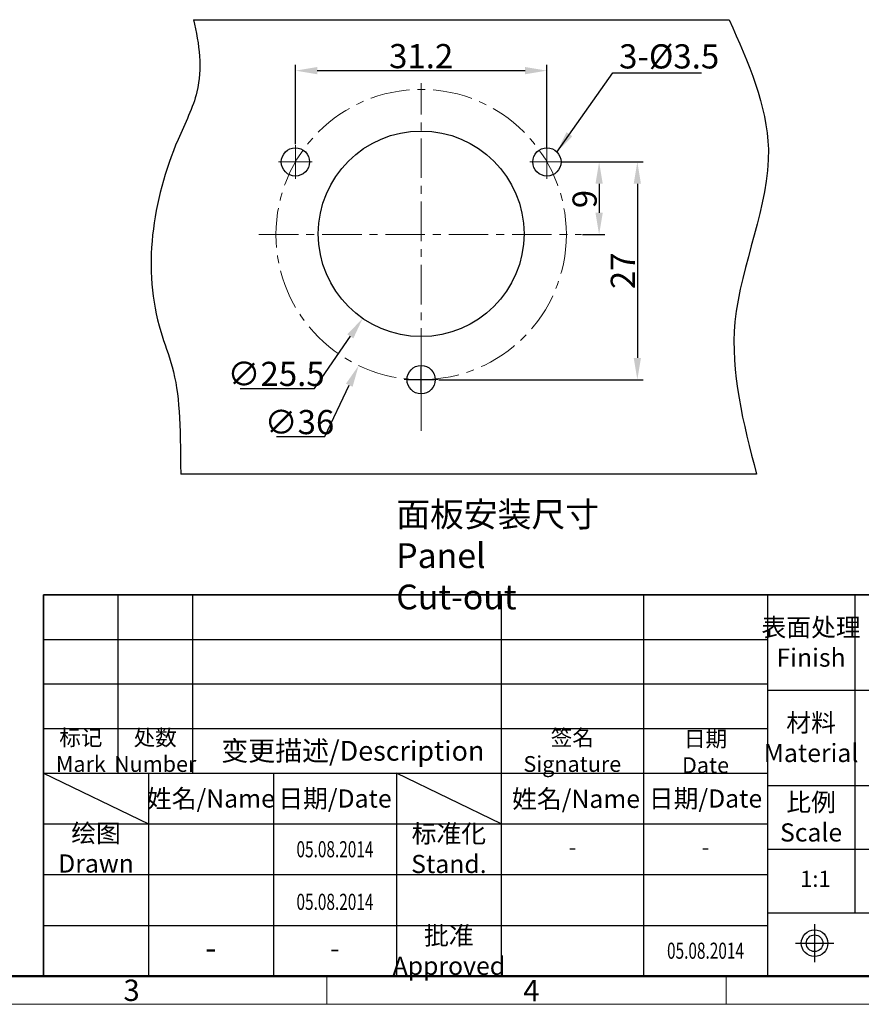
# Model space of a CAD drawing. Units: millimetres. Extents: x 2078 to 2375, y 585 to 795.
# Drawn here: x 2189 to 2293, y 585 to 707 of the extents above; entities that cross this region are included whole.
import ezdxf

# ---------------------------------------------------------------- set-up
doc = ezdxf.new("R2010")
doc.units = ezdxf.units.MM
doc.header["$LTSCALE"] = 65.395
doc.header["$PDMODE"] = 3
doc.header["$PDSIZE"] = 8
doc.linetypes.add('CENTER', pattern=[0.6, 0.375, -0.075, 0.075, -0.075])
doc.layers.get('0').update_dxf_attribs({"linetype": 'CONTINUOUS', "lineweight": 30})
doc.layers.get('Defpoints').update_dxf_attribs({"linetype": 'CONTINUOUS'})
for name, color, linetype, lineweight in [('Cen', 1, 'CENTER', 15), ('Dim', 3, 'CONTINUOUS', 15), ('图框', 7, 'CONTINUOUS', 20)]:
    doc.layers.add(name, color=color, linetype=linetype, lineweight=lineweight)
doc.styles.add('Romans字体', font='romans.shx', dxfattribs={"width": 0.75})
doc.styles.get("Standard").update_dxf_attribs({"font": '仿宋_GB2312.ttf', "width": 0.75})
doc.dimstyles.new('01', dxfattribs={"dimscale": 0.6, "dimtxt": 5, "dimasz": 4.5, "dimexe": 1.2, "dimexo": 0.2, "dimgap": 0.5, "dimtad": 1, "dimdsep": 46, "dimtxsty": 'Romans字体', "dimcen": 0, "dimclrd": 1, "dimclre": 6, "dimclrt": 4, "dimazin": 2, "dimtfac": 1, "dimtofl": 0, "dimtmove": 0, "dimatfit": 3, "dimfxl": 1, "dimtolj": 1, "dimtzin": 0, "dimarcsym": 0})
doc.dimstyles.new('01$3', dxfattribs={"dimscale": 0.6, "dimtxt": 5, "dimasz": 4.5, "dimexe": 1.2, "dimexo": 0.2, "dimgap": 0.5, "dimtad": 1, "dimtih": 1, "dimtoh": 1, "dimdsep": 46, "dimtxsty": 'Romans字体', "dimcen": 0, "dimclrd": 1, "dimclre": 6, "dimclrt": 4, "dimazin": 2, "dimtfac": 1, "dimtofl": 0, "dimtmove": 0, "dimatfit": 3, "dimfxl": 1, "dimtolj": 1, "dimtzin": 0, "dimarcsym": 0})

# ---------------------------------------------------------------- blocks, each defined once
blk = doc.blocks.new('A4')
at = {"layer": '图框', "lineweight": 35}
for q in [(2594.15, 582.45), (2234.15, 487.86)]:
    blk.add_line((2234.15, 582.45), q, dxfattribs=at)
at = {"layer": '图框', "lineweight": -3}
for p, q in [((2252.58, 582.45), (2252.58, 538.21)), ((2271.02, 582.45), (2271.02, 538.21)), ((2347.6, 582.45), (2347.6, 487.86)), ((2382.89, 582.45), (2382.89, 487.86)), ((2413.6, 582.45), (2413.6, 487.82)), ((2435.24, 582.45), (2435.24, 535.14)), ((2234.15, 571.39), (2413.6, 571.39)), ((2234.15, 560.33), (2413.6, 560.33)), ((2413.6, 558.79), (2500.23, 558.79)), ((2234.15, 549.27), (2413.6, 549.27)), ((2234.15, 538.21), (2413.6, 538.21)), ((2234.15, 538.21), (2260.11, 525.62)), ((2260.11, 538.21), (2260.11, 487.86)), ((2291.11, 538.21), (2291.11, 487.86)), ((2321.64, 538.21), (2321.64, 487.86)), ((2347.6, 525.62), (2321.64, 538.21)), ((2413.6, 535.14), (2500.23, 535.14)), ((2435.26, 535.14), (2435.26, 503.59)), ((2234.15, 525.62), (2413.6, 525.62)), ((2413.6, 519.36), (2500.23, 519.36)), ((2234.15, 513.03), (2413.6, 513.03)), ((2413.6, 503.59), (2500.23, 503.59)), ((2234.15, 500.45), (2413.6, 500.45))]:
    blk.add_line(p, q, dxfattribs=at)
at = {"layer": '图框', "lineweight": 25}
for p, q in [((2425.3, 500.75), (2425.3, 491.28)), ((2420.57, 496.01), (2430.03, 496.01))]:
    blk.add_line(p, q, dxfattribs=at)
at = {"layer": '图框', "lineweight": 50}
blk.add_line((2014, 487.86), (2594.15, 487.86), dxfattribs=at)
at = {"layer": '图框', "color": 6}
for p, q in [((2304.33, 487.86), (2304.33, 480.86)), ((2403.4, 487.86), (2403.4, 480.86))]:
    blk.add_line(p, q, dxfattribs=at)
at = {"layer": '图框', "color": 1, "lineweight": 18}
blk.add_line((2007.12, 480.86), (2601.11, 480.86), dxfattribs=at)
at = {"layer": '图框', "lineweight": 25}
for radius in [3.3, 2.07]:
    blk.add_circle((2425.3, 496.01), radius, dxfattribs=at)
at = {"layer": '图框', "attachment_point": 5}
for s, insert, char_height, width in [('表面处理\\P{\\Fromans|c134;Finish}', (2424.42, 570.62), 4.5057, 21.64), ('材料\\P{\\Fromans|c134;Material}', (2424.42, 546.97), 4.5057, 21.64), ('处数\\P{\\Fromans|c134;Number }', (2261.8, 543.74), 3.918, 18.4365), ('签名\\P{\\Fromans|c134;Signature} ', (2365.22, 543.74), 3.918, 35.2529), ('标记\\P{\\Fromans|c134;Mark}', (2243.37, 543.74), 3.918, 18.4365), ('日期\\P{\\Fromans|c134;Date}', (2398.25, 543.45), 3.918, 30.7047), ('  变更描述{\\Fromans|c134;/Description}', (2309.31, 543.74), 4.8975, 76.5758), ('姓名{\\Fromans|c134;/Name\\Ftxt|c134; }', (2275.61, 531.91), 4.5057, 31.0035), ('日期{\\Fromans|c134;/Date}', (2306.37, 531.91), 4.5057, 30.5248), ('姓名{\\Fromans|c134;/Name}', (2366.15, 531.83), 4.5057, 33.8698), ('日期{\\Fromans|c134;/Date}', (2398.25, 531.91), 4.5057, 30.7047), ('比例\\P{\\Fromans|c134;Scale}', (2424.43, 527.25), 4.5057, 21.6587), ('绘图\\P{\\Fromans|c134;Drawn\\Ftxt|c134; }', (2247.13, 519.55), 4.5057, 25.9602), ('批准\\P{\\Fromans|c134;Approved}', (2334.62, 494.16), 4.5057, 25.9602)]:
    blk.add_mtext(s, dxfattribs=dict(at, insert=insert, char_height=char_height, width=width))
at = {"layer": '图框', "insert": (2334.62, 519.43), "char_height": 4.5057, "width": 25.9602, "attachment_point": 5, "style": 'Romans字体'}
blk.add_mtext('{\\fFangSong_GB2312|b0|i0|c134|p49;标准化}\\PStand.', dxfattribs=at)
at = {"layer": '图框', "color": 6, "char_height": 5.3, "width": 5.1158, "attachment_point": 1, "style": 'Romans字体'}
for s, insert in [('3', (2253.95, 486.99)), ('4', (2353.06, 486.93))]:
    blk.add_mtext(s, dxfattribs=dict(at, insert=insert))
blk = doc.blocks.new('*D11')
at = {"color": 6, "lineweight": -2}
for p, q in [((2222.89, 691.52), (2222.89, 701.35)), ((2254.07, 691.07), (2254.07, 701.35))]:
    blk.add_line(p, q, dxfattribs=at)
at = {"color": 1, "lineweight": -2}
blk.add_line((2225.59, 700.63), (2251.37, 700.63), dxfattribs=at)
at = {"color": 1, "lineweight": -3}
for points in [[(2225.59, 701.08), (2225.59, 700.18), (2222.89, 700.63)], [(2251.37, 701.08), (2251.37, 700.18), (2254.07, 700.63)]]:
    blk.add_solid(points, dxfattribs=at)
at = {"layer": 'Defpoints', "color": 0, "lineweight": -3}
for p in [(2254.07, 700.63), (2222.89, 691.4), (2254.07, 690.95)]:
    blk.add_point(p, dxfattribs=at)
at = {"color": 4, "insert": (2238.48, 702.43), "char_height": 3, "attachment_point": 5, "style": 'Romans字体'}
blk.add_mtext('\\A1;31.2', dxfattribs=at)
blk = doc.blocks.new('*D12')
at = {"layer": 'Defpoints', "color": 0, "lineweight": -3}
for p in [(2255.72, 689.3), (2240.57, 662.3), (2265.28, 662.3)]:
    blk.add_point(p, dxfattribs=at)
at = {"layer": 'Dim', "color": 6, "lineweight": -2}
for p, q in [((2255.84, 689.3), (2266, 689.3)), ((2240.69, 662.3), (2266, 662.3))]:
    blk.add_line(p, q, dxfattribs=at)
at = {"layer": 'Dim', "color": 1, "lineweight": -2}
blk.add_line((2265.28, 686.6), (2265.28, 665), dxfattribs=at)
at = {"layer": 'Dim', "color": 1, "lineweight": -3}
for points in [[(2264.83, 686.6), (2265.73, 686.6), (2265.28, 689.3)], [(2264.83, 665), (2265.73, 665), (2265.28, 662.3)]]:
    blk.add_solid(points, dxfattribs=at)
at = {"layer": 'Dim', "color": 4, "insert": (2263.48, 675.8), "char_height": 3, "attachment_point": 5, "rotation": 90, "style": 'Romans字体'}
blk.add_mtext('\\A1;27', dxfattribs=at)
blk = doc.blocks.new('*D13')
at = {"layer": 'Defpoints', "color": 0, "lineweight": -3}
for p in [(2255.72, 689.3), (2258.34, 680.3), (2260.54, 680.3)]:
    blk.add_point(p, dxfattribs=at)
at = {"layer": 'Dim', "color": 6, "lineweight": -2}
for p, q in [((2255.84, 689.3), (2261.26, 689.3)), ((2258.46, 680.3), (2261.26, 680.3))]:
    blk.add_line(p, q, dxfattribs=at)
at = {"layer": 'Dim', "color": 1, "lineweight": -2}
blk.add_line((2260.54, 686.6), (2260.54, 683), dxfattribs=at)
at = {"layer": 'Dim', "color": 1, "lineweight": -3}
for points in [[(2260.09, 686.6), (2260.99, 686.6), (2260.54, 689.3)], [(2260.09, 683), (2260.99, 683), (2260.54, 680.3)]]:
    blk.add_solid(points, dxfattribs=at)
at = {"layer": 'Dim', "color": 4, "insert": (2258.74, 684.7), "char_height": 3, "attachment_point": 5, "rotation": 90, "style": 'Romans字体'}
blk.add_mtext('\\A1;9', dxfattribs=at)
blk = doc.blocks.new('*D14')
at = {"layer": 'Defpoints', "color": 0, "lineweight": -3}
for p in [(2245.72, 690.88), (2231.23, 669.9)]:
    blk.add_point(p, dxfattribs=at)
at = {"layer": 'Dim', "color": 1, "lineweight": -2}
for p, q in [((2225.24, 661.22), (2229.7, 667.68)), ((2216.04, 661.22), (2225.24, 661.22))]:
    blk.add_line(p, q, dxfattribs=at)
at = {"layer": 'Dim', "color": 1, "lineweight": -3}
blk.add_solid([(2229.33, 667.93), (2230.07, 667.42), (2231.23, 669.9)], dxfattribs=at)
at = {"layer": 'Dim', "color": 4, "insert": (2220.49, 663.02), "char_height": 3, "attachment_point": 5, "style": 'Romans字体'}
blk.add_mtext('\\A1;∅25.5', dxfattribs=at)
blk = doc.blocks.new('*D15')
at = {"layer": 'Defpoints', "color": 0, "lineweight": -3}
for p in [(2246.23, 696.55), (2230.73, 664.05)]:
    blk.add_point(p, dxfattribs=at)
at = {"layer": 'Dim', "color": 1, "lineweight": -2}
for p, q in [((2226.53, 655.24), (2229.57, 661.62)), ((2220.55, 655.24), (2226.53, 655.24))]:
    blk.add_line(p, q, dxfattribs=at)
at = {"layer": 'Dim', "color": 1, "lineweight": -3}
blk.add_solid([(2229.16, 661.81), (2229.98, 661.42), (2230.73, 664.05)], dxfattribs=at)
at = {"layer": 'Dim', "color": 4, "insert": (2223.39, 657.04), "char_height": 3, "attachment_point": 5, "style": 'Romans字体'}
blk.add_mtext('\\A1;{\\Fromans|c129;∅36}', dxfattribs=at)

msp = doc.modelspace()

# ---------------------------------------------------------------- linework, layer by layer
at = {"color": 4, "lineweight": -3}
for p, q in [((2210.246, 706.948), (2276.668, 706.948)), ((2280.056, 650.586), (2208.674, 650.586))]:
    msp.add_line(p, q, dxfattribs=at)
at = {"ltscale": 1.4732}
for p, q in [((2238.479, 660.706), (2238.479, 663.896)), ((2236.884, 662.301), (2240.074, 662.301))]:
    msp.add_line(p, q, dxfattribs=at)
msp.add_circle((2238.479, 680.391), 12.75)
at = {"lineweight": -3}
for centre in [(2222.891, 689.301), (2254.067, 689.301), (2238.479, 662.301)]:
    msp.add_circle(centre, 1.75, dxfattribs=at)
at = {"color": 4, "lineweight": -3}
for points, knots in [([(2210.246, 706.948), (2210.995, 703.887), (2211.639, 698.775), (2205.432, 686.879), (2203.658, 674.258), (2208.513, 662.075), (2208.608, 656.957), (2208.674, 650.586)], [5.6972335, 5.6972335, 5.6972335, 5.6972335, 16.4208918, 23.9152412, 52.0605527, 57.4746871, 69.8910319, 69.8910319, 69.8910319, 69.8910319]), ([(2276.668, 706.948), (2279.031, 701.622), (2284.465, 689.372), (2274.915, 670.376), (2278.421, 656.88), (2280.056, 650.586)], [0, 0, 0, 0, 16.782947, 38.599862, 57.6615837, 57.6615837, 57.6615837, 57.6615837])]:
    msp.add_open_spline(points, degree=3, knots=knots, dxfattribs=at)
at = {"layer": 'Cen', "ltscale": 0.2}
for p, q in [((2238.479, 655.936), (2238.479, 699.08)), ((2222.891, 687.206), (2222.891, 691.396)), ((2220.796, 689.301), (2224.986, 689.301)), ((2218.353, 680.301), (2258.337, 680.301))]:
    msp.add_line(p, q, dxfattribs=at)
at = {"layer": 'Cen', "ltscale": 2}
for p, q in [((2254.067, 687.206), (2254.067, 691.396)), ((2251.972, 689.301), (2256.162, 689.301)), ((2238.479, 660.206), (2238.479, 664.396)), ((2238.479, 660.651), (2238.479, 663.951)), ((2236.384, 662.301), (2240.574, 662.301))]:
    msp.add_line(p, q, dxfattribs=at)
at = {"layer": 'Cen', "ltscale": 0.2}
msp.add_circle((2238.479, 680.301), 18, dxfattribs=at)

# ---------------------------------------------------------------- block references
at = {"layer": 'Dim', "xscale": 0.5, "yscale": 0.5, "zscale": 0.5}
msp.add_blockref('A4', (1074.606, 344.396), dxfattribs=at)

# ---------------------------------------------------------------- texts
at = {"layer": 'Dim', "insert": (2263.02, 703.897), "char_height": 3, "width": 11.0811, "attachment_point": 1, "style": 'Romans字体'}
msp.add_mtext('3-%%C3.5', dxfattribs=at)
at = {"layer": 'Dim', "color": 4, "insert": (2235.389, 647.129), "char_height": 3.072, "attachment_point": 1, "style": 'Romans字体'}
msp.add_mtext('{\\fFangSong_GB2312|b0|i0|c134|p49; 面板安装尺寸}\\PPanel Cut-out', dxfattribs=at)
at = {"layer": '图框', "color": 3, "attachment_point": 5, "style": 'Romans字体'}
for s, insert, char_height, width in [('{\\W0.7;05.08.2014}', (2227.793, 604.06), 2, 15.26238), ('-', (2257.229, 604.06), 2, 17.64876), ('-', (2273.729, 604.06), 2, 15.35233), ('1:1', (2287.355, 600.135), 2, 10.82935), ('{\\W0.7;05.08.2014}', (2227.793, 597.538), 2, 15.26238), ('{\\W0.7;05.08.2014}', (2273.729, 591.474), 2, 15.35233), ('-', (2212.411, 591.474), 2.986, 15.50176), ('-', (2227.793, 591.474), 2.488, 15.26238)]:
    msp.add_mtext(s, dxfattribs=dict(at, insert=insert, char_height=char_height, width=width))

# ---------------------------------------------------------------- dimensions: what is measured, and where the dimension line sits
dim = msp.add_linear_dim(base=(2254.067, 700.63), p1=(2222.891, 691.396), p2=(2254.067, 690.951), dimstyle='01', override={"dimdec": 1})
dim.commit()
dim.dimension.update_dxf_attribs({"geometry": '*D11', "text_midpoint": (2238.479, 700.63), "dimtype": 160})
at = {"layer": 'Dim'}
dim = msp.add_diameter_dim_2p(p1=(2246.226, 696.549), p2=(2230.732, 664.053), text='{\\Fromans|c129;<>}', dimstyle='01$3', dxfattribs=at)
dim.commit()
dim.dimension.update_dxf_attribs({"geometry": '*D15', "text_midpoint": (2223.39, 655.237), "dimtype": 163})
dim = msp.add_diameter_dim_2p(p1=(2245.725, 690.882), p2=(2231.233, 669.9), dimstyle='01$3', dxfattribs=at)
dim.commit()
dim.dimension.update_dxf_attribs({"geometry": '*D14', "text_midpoint": (2220.489, 661.216), "dimtype": 163})
dim = msp.add_linear_dim(base=(2265.279, 662.301), p1=(2255.717, 689.301), p2=(2240.574, 662.301), angle=90, dimstyle='01', dxfattribs=at)
dim.commit()
dim.dimension.update_dxf_attribs({"geometry": '*D12', "text_midpoint": (2263.479, 675.801)})
dim = msp.add_linear_dim(base=(2260.543, 680.301), p1=(2255.717, 689.301), p2=(2258.337, 680.301), angle=90, dimstyle='01', dxfattribs=at)
dim.commit()
dim.dimension.update_dxf_attribs({"geometry": '*D13', "text_midpoint": (2260.543, 684.705), "dimtype": 160})

# ---------------------------------------------------------------- leaders
msp.add_leader([(2255.303, 690.535), (2262.247, 700.377), (2273.219, 700.377)], dimstyle='01', dxfattribs=at)

doc.saveas('drawing.dxf')
